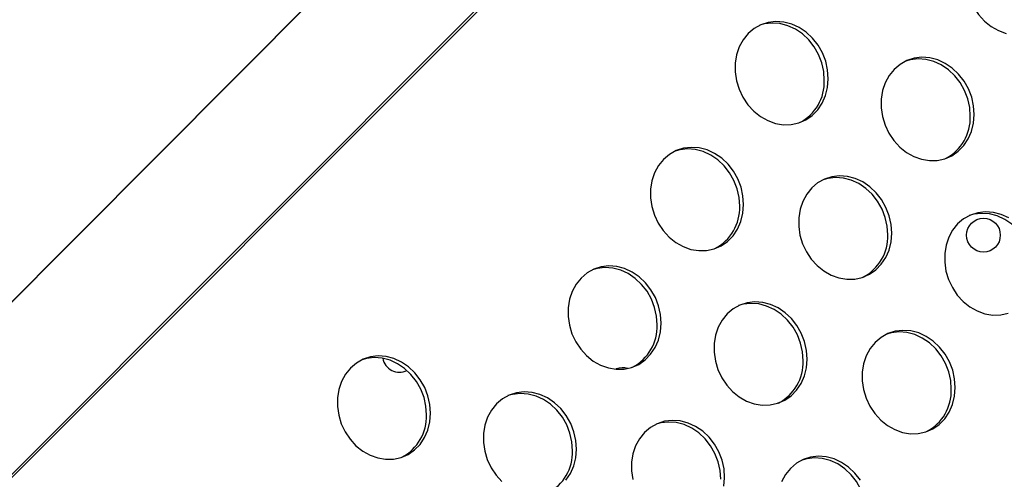
# Model space of a CAD drawing. Units: millimetres. Extents: x 11854.8 to 11867.4, y 10743.2 to 10756.1.
# Drawn here: x 11861 to 11861.3, y 10751.1 to 10751.2 of the extents above; entities that cross this region are included whole.
import ezdxf

# ---------------------------------------------------------------- set-up
doc = ezdxf.new("R2010")
doc.units = ezdxf.units.MM

msp = doc.modelspace()

# ---------------------------------------------------------------- linework, layer by layer
at = {"color": 7, "linetype": 'Continuous', "lineweight": 25}
for p, q in [((11861.24057440588, 10751.36898174532), (11860.27339394333, 10750.39745069942)), ((11861.23989834831, 10751.36831768629), (11860.666622069, 10750.79246268838)), ((11861.1708192325, 10751.13894517218), (11861.17068467473, 10751.13888652141))]:
    msp.add_line(p, q, dxfattribs=at)
at = {"color": 8, "linetype": 'Continuous', "lineweight": 25}
for p, q in [((11860.29447473433, 10750.37996978735), (11861.26518441424, 10751.35201762066)), ((11860.29484379661, 10750.37960072508), (11861.26562080214, 10751.35171597682))]:
    msp.add_line(p, q, dxfattribs=at)
at = {"color": 7, "linetype": 'Continuous', "lineweight": 25, "flags": 128}
for points in [[(11861.26341149358, 10751.24277043879), (11861.26157612357, 10751.24255449393), (11861.25983218236, 10751.24199183005), (11861.25822983996, 10751.24109863397), (11861.25681519286, 10751.2399006013), (11861.25562893788, 10751.23843219728), (11861.2547052014, 10751.23673566521), (11861.25407055765, 10751.23485981123), (11861.25374326417, 10751.23285860024), (11861.2537327366, 10751.23078960345), (11861.25403927779, 10751.22871234211), (11861.25465406913, 10751.22668657526), (11861.25555942417, 10751.22477058052), (11861.2567292975, 10751.22301947757), (11861.258130034, 10751.22148364246), (11861.25972133702, 10751.22020725837), (11861.26145742769, 10751.21922704453), (11861.26328836182, 10751.21857119992)], [(11861.22110287826, 10751.20780973339), (11861.22095433632, 10751.20989035793), (11861.2204920045, 10751.21194928935), (11861.21972918325, 10751.21392729593), (11861.21868781753, 10751.21576747404), (11861.21739786554, 10751.21741688509), (11861.21589643687, 10751.21882807853), (11861.21422672487, 10751.2199604569), (11861.21243676411, 10751.22078144374), (11861.21057804852, 10751.22126742074), (11861.20870404995, 10751.22140440724), (11861.20686867994, 10751.22118846237), (11861.20512473873, 10751.22062579849), (11861.20352239634, 10751.21973260241), (11861.20210774924, 10751.21853456975), (11861.20092149425, 10751.21706616573), (11861.19999775777, 10751.21536963366), (11861.19936311402, 10751.21349377968), (11861.19903582054, 10751.21149256869), (11861.19902529297, 10751.20942357189), (11861.19933183417, 10751.20734631055), (11861.1999466255, 10751.2053205437), (11861.20085198054, 10751.20340454897), (11861.20202185387, 10751.20165344602), (11861.20342259037, 10751.20011761091), (11861.2050138934, 10751.19884122681), (11861.20674998406, 10751.19786101298), (11861.20858091819, 10751.19720516837), (11861.21045402316, 10751.19689256045), (11861.21231541312, 10751.19693218237), (11861.2141115393, 10751.19732289428), (11861.21579073041, 10751.19805345612), (11861.21730467917, 10751.19910285095), (11861.21860983204, 10751.2004408896), (11861.21966864215, 10751.20202907911), (11861.22045064946, 10751.20382173018), (11861.22093335703, 10751.2057672715), (11861.22110287826, 10751.20780973339)], [(11861.22016979782, 10751.20742811541), (11861.22002125588, 10751.20950873995), (11861.21955892406, 10751.21156767137), (11861.2187961028, 10751.21354567795), (11861.21775473708, 10751.21538585606), (11861.2164647851, 10751.21703526711), (11861.21496335642, 10751.21844646055), (11861.21329364442, 10751.21957883893), (11861.21150368367, 10751.22039982576), (11861.20964496808, 10751.22088580277), (11861.20777096951, 10751.22102278926), (11861.2059355995, 10751.2208068444), (11861.20485353986, 10751.22050262249)], [(11861.25573246698, 10751.19930068434), (11861.25558392504, 10751.20138130888), (11861.25512159322, 10751.2034402403), (11861.25435877196, 10751.20541824688), (11861.25331740624, 10751.20725842499), (11861.25202745426, 10751.20890783604), (11861.25052602559, 10751.21031902948), (11861.24885631358, 10751.21145140786), (11861.24706635283, 10751.21227239469), (11861.24520763724, 10751.21275837169), (11861.24333363867, 10751.21289535819), (11861.24149826866, 10751.21267941333), (11861.23975432745, 10751.21211674945), (11861.23815198506, 10751.21122355336), (11861.23673733795, 10751.2100255207), (11861.23555108297, 10751.20855711668), (11861.23462734649, 10751.20686058461), (11861.23399270274, 10751.20498473063), (11861.23366540926, 10751.20298351964), (11861.23365488169, 10751.20091452284), (11861.23396142288, 10751.19883726151), (11861.23457621422, 10751.19681149466), (11861.23548156926, 10751.19489549992), (11861.23665144259, 10751.19314439697), (11861.23805217909, 10751.19160856186), (11861.23964348211, 10751.19033217776), (11861.24137957278, 10751.18935196393), (11861.24321050691, 10751.18869611932), (11861.24508361187, 10751.1883835114), (11861.24694500184, 10751.18842313332), (11861.24874112802, 10751.18881384524), (11861.25042031913, 10751.18954440708), (11861.25193426789, 10751.19059380191), (11861.25323942076, 10751.19193184055), (11861.25429823087, 10751.19352003006), (11861.25508023818, 10751.19531268113), (11861.25556294575, 10751.19725822245), (11861.25573246698, 10751.19930068434)], [(11861.25479938653, 10751.19891906636), (11861.2546508446, 10751.2009996909), (11861.25418851278, 10751.20305862232), (11861.25342569152, 10751.20503662891), (11861.2523843258, 10751.20687680701), (11861.25109437382, 10751.20852621806), (11861.24959294514, 10751.20993741151), (11861.24792323314, 10751.21106978988), (11861.24613327239, 10751.21189077671), (11861.2442745568, 10751.21237675372), (11861.24240055823, 10751.21251374021), (11861.24056518821, 10751.21229779535), (11861.23948312855, 10751.21199357343)], [(11861.20102502335, 10751.17793465278), (11861.20087648141, 10751.18001527732), (11861.20041414959, 10751.18207420874), (11861.19965132834, 10751.18405221533), (11861.19860996262, 10751.18589239343), (11861.19732001063, 10751.18754180448), (11861.19581858196, 10751.18895299793), (11861.19414886996, 10751.1900853763), (11861.1923589092, 10751.19090636314), (11861.19050019361, 10751.19139234014), (11861.18862619504, 10751.19152932663), (11861.18679082503, 10751.19131338177), (11861.18504688382, 10751.19075071789), (11861.18344454143, 10751.18985752181), (11861.18202989433, 10751.18865948914), (11861.18084363934, 10751.18719108512), (11861.17991990286, 10751.18549455305), (11861.17928525911, 10751.18361869907), (11861.17895796563, 10751.18161748809), (11861.17894743806, 10751.17954849129), (11861.17925397926, 10751.17747122995), (11861.17986877059, 10751.1754454631), (11861.18077412563, 10751.17352946836), (11861.18194399896, 10751.17177836542), (11861.18334473546, 10751.1702425303), (11861.18493603849, 10751.16896614621), (11861.18667212915, 10751.16798593237), (11861.18850306328, 10751.16733008776), (11861.19037616824, 10751.16701747984), (11861.19223755821, 10751.16705710176), (11861.19403368439, 10751.16744781368), (11861.1957128755, 10751.16817837552), (11861.19722682426, 10751.16922777035), (11861.19853197713, 10751.17056580899), (11861.19959078724, 10751.17215399851), (11861.20037279455, 10751.17394664958), (11861.20085550212, 10751.1758921909), (11861.20102502335, 10751.17793465278)], [(11861.20009194291, 10751.17755303481), (11861.19994340097, 10751.17963365935), (11861.19948106915, 10751.18169259076), (11861.19871824789, 10751.18367059735), (11861.19767688217, 10751.18551077545), (11861.19638693019, 10751.18716018651), (11861.19488550151, 10751.18857137995), (11861.19321578951, 10751.18970375832), (11861.19142582876, 10751.19052474516), (11861.18956711317, 10751.19101072216), (11861.1876931146, 10751.19114770866), (11861.18585774458, 10751.19093176379), (11861.18477568494, 10751.19062754188)], [(11861.23616504053, 10751.17115988704), (11861.23601649859, 10751.17324051158), (11861.23555416677, 10751.175299443), (11861.23479134551, 10751.17727744959), (11861.23374997979, 10751.17911762769), (11861.23246002781, 10751.18076703874), (11861.23095859913, 10751.18217823219), (11861.22928888713, 10751.18331061056), (11861.22749892638, 10751.1841315974), (11861.22564021079, 10751.1846175744), (11861.22376621222, 10751.18475456089), (11861.2219308422, 10751.18453861603), (11861.220186901, 10751.18397595215), (11861.2185845586, 10751.18308275607), (11861.2171699115, 10751.1818847234), (11861.21598365652, 10751.18041631938), (11861.21505992004, 10751.17871978731), (11861.21442527629, 10751.17684393333), (11861.21409798281, 10751.17484272234), (11861.21408745524, 10751.17277372555), (11861.21439399643, 10751.17069646421), (11861.21500878776, 10751.16867069736), (11861.2159141428, 10751.16675470262), (11861.21708401614, 10751.16500359968), (11861.21848475264, 10751.16346776457), (11861.22007605566, 10751.16219138047), (11861.22181214633, 10751.16121116663), (11861.22364308046, 10751.16055532203), (11861.22551618542, 10751.1602427141), (11861.22737757539, 10751.16028233602), (11861.22917370157, 10751.16067304794), (11861.23085289268, 10751.16140360978), (11861.23236684144, 10751.16245300461), (11861.23367199431, 10751.16379104325), (11861.23473080442, 10751.16537923277), (11861.23551281172, 10751.16717188384), (11861.2359955193, 10751.16911742516), (11861.23616504053, 10751.17115988704)], [(11861.23523196008, 10751.17077826907), (11861.23508341815, 10751.17285889361), (11861.23462108633, 10751.17491782502), (11861.23385826507, 10751.17689583161), (11861.23281689935, 10751.17873600972), (11861.23152694737, 10751.18038542077), (11861.23002551869, 10751.18179661421), (11861.22835580669, 10751.18292899258), (11861.22656584593, 10751.18374997942), (11861.22470713034, 10751.18423595642), (11861.22283313178, 10751.18437294292), (11861.22099776176, 10751.18415699806), (11861.21991570212, 10751.18385277614)], [(11861.26391847585, 10751.17480156151), (11861.2621285151, 10751.17562254835), (11861.26026979951, 10751.17610852535), (11861.25839580094, 10751.17624551185), (11861.25656043092, 10751.17602956698), (11861.25481648971, 10751.1754669031), (11861.25321414732, 10751.17457370702), (11861.25179950022, 10751.17337567436), (11861.25061324523, 10751.17190727033), (11861.24968950876, 10751.17021073826), (11861.24905486501, 10751.16833488429), (11861.24872757153, 10751.1663336733), (11861.24871704395, 10751.1642646765), (11861.24902358515, 10751.16218741516), (11861.24963837648, 10751.16016164831), (11861.25054373152, 10751.15824565358), (11861.25171360486, 10751.15649455063), (11861.25311434135, 10751.15495871552), (11861.25470564438, 10751.15368233142), (11861.25644173505, 10751.15270211758), (11861.25827266918, 10751.15204627298), (11861.26014577414, 10751.15173366505), (11861.26200716411, 10751.15177328698), (11861.26380329029, 10751.15216399889)], [(11861.2698615488, 10751.16226922002), (11861.26971300686, 10751.16434984456), (11861.26925067504, 10751.16640877598), (11861.26848785379, 10751.16838678256), (11861.26744648807, 10751.17022696067), (11861.26615653608, 10751.17187637172), (11861.26465510741, 10751.17328756516), (11861.26298539541, 10751.17441994354), (11861.26119543465, 10751.17524093037), (11861.25933671906, 10751.17572690738), (11861.2574627205, 10751.17586389387), (11861.25562735048, 10751.17564794901), (11861.25454529084, 10751.17534372709)], [(11861.1814575969, 10751.14979385549), (11861.18130905496, 10751.15187448003), (11861.18084672314, 10751.15393341145), (11861.18008390188, 10751.15591141803), (11861.17904253617, 10751.15775159614), (11861.17775258418, 10751.15940100719), (11861.1762511555, 10751.16081220063), (11861.1745814435, 10751.16194457901), (11861.17279148275, 10751.16276556584), (11861.17093276716, 10751.16325154284), (11861.16905876859, 10751.16338852934), (11861.16722339858, 10751.16317258448), (11861.16547945737, 10751.1626099206), (11861.16387711498, 10751.16171672451), (11861.16246246788, 10751.16051869185), (11861.16127621289, 10751.15905028783), (11861.16035247641, 10751.15735375576), (11861.15971783266, 10751.15547790178), (11861.15939053918, 10751.15347669079), (11861.15938001161, 10751.15140769399), (11861.1596865528, 10751.14933043266), (11861.16030134414, 10751.14730466581), (11861.16120669918, 10751.14538867107), (11861.16237657251, 10751.14363756812), (11861.16377730901, 10751.14210173301), (11861.16536861204, 10751.14082534891), (11861.1671047027, 10751.13984513508), (11861.16893563683, 10751.13918929047), (11861.17080874179, 10751.13887668255), (11861.17267013176, 10751.13891630447), (11861.17446625794, 10751.13930701638), (11861.17614544905, 10751.14003757823), (11861.17765939781, 10751.14108697306), (11861.17896455068, 10751.1424250117), (11861.18002336079, 10751.14401320121), (11861.18080536809, 10751.14580585228), (11861.18128807567, 10751.1477513936), (11861.1814575969, 10751.14979385549)], [(11861.18052451645, 10751.14941223751), (11861.18037597452, 10751.15149286205), (11861.1799136427, 10751.15355179347), (11861.17915082144, 10751.15552980005), (11861.17810945572, 10751.15736997816), (11861.17681950374, 10751.15901938921), (11861.17531807506, 10751.16043058266), (11861.17364836306, 10751.16156296103), (11861.17185840231, 10751.16238394786), (11861.16999968672, 10751.16286992487), (11861.16812568815, 10751.16300691136), (11861.16629031813, 10751.1627909665), (11861.16520825847, 10751.16248674458)], [(11861.21608718562, 10751.14128480644), (11861.21593864368, 10751.14336543098), (11861.21547631186, 10751.1454243624), (11861.2147134906, 10751.14740236898), (11861.21367212488, 10751.14924254709), (11861.2123821729, 10751.15089195814), (11861.21088074422, 10751.15230315158), (11861.20921103222, 10751.15343552996), (11861.20742107147, 10751.15425651679), (11861.20556235588, 10751.1547424938), (11861.20368835731, 10751.15487948029), (11861.20185298729, 10751.15466353543), (11861.20010904609, 10751.15410087155), (11861.19850670369, 10751.15320767546), (11861.19709205659, 10751.1520096428), (11861.19590580161, 10751.15054123878), (11861.19498206513, 10751.14884470671), (11861.19434742138, 10751.14696885273), (11861.1940201279, 10751.14496764174), (11861.19400960033, 10751.14289864494), (11861.19431614152, 10751.14082138361), (11861.19493093285, 10751.13879561676), (11861.19583628789, 10751.13687962202), (11861.19700616123, 10751.13512851907), (11861.19840689773, 10751.13359268396), (11861.19999820075, 10751.13231629987), (11861.20173429142, 10751.13133608603), (11861.20356522555, 10751.13068024142), (11861.20543833051, 10751.1303676335), (11861.20729972048, 10751.13040725542), (11861.20909584666, 10751.13079796734), (11861.21077503777, 10751.13152852918), (11861.21228898653, 10751.13257792401), (11861.2135941394, 10751.13391596265), (11861.21465294951, 10751.13550415217), (11861.21543495681, 10751.13729680324), (11861.21591766439, 10751.13924234456), (11861.21608718562, 10751.14128480644)], [(11861.21515410517, 10751.14090318846), (11861.21500556324, 10751.142983813), (11861.21454323142, 10751.14504274442), (11861.21378041016, 10751.14702075101), (11861.21273904444, 10751.14886092911), (11861.21144909246, 10751.15051034016), (11861.20994766378, 10751.15192153361), (11861.20827795178, 10751.15305391198), (11861.20648799102, 10751.15387489882), (11861.20462927543, 10751.15436087582), (11861.20275527687, 10751.15449786232), (11861.20091990685, 10751.15428191745), (11861.19983784719, 10751.15397769553)], [(11861.25122720279, 10751.1345100407), (11861.25107866086, 10751.13659066524), (11861.25061632904, 10751.13864959666), (11861.24985350778, 10751.14062760324), (11861.24881214206, 10751.14246778135), (11861.24752219008, 10751.1441171924), (11861.2460207614, 10751.14552838584), (11861.2443510494, 10751.14666076422), (11861.24256108865, 10751.14748175105), (11861.24070237305, 10751.14796772805), (11861.23882837449, 10751.14810471455), (11861.23699300447, 10751.14788876969), (11861.23524906326, 10751.14732610581), (11861.23364672087, 10751.14643290972), (11861.23223207377, 10751.14523487706), (11861.23104581878, 10751.14376647304), (11861.23012208231, 10751.14206994097), (11861.22948743855, 10751.14019408699), (11861.22916014507, 10751.138192876), (11861.2291496175, 10751.1361238792), (11861.2294561587, 10751.13404661787), (11861.23007095003, 10751.13202085102), (11861.23097630507, 10751.13010485628), (11861.2321461784, 10751.12835375333), (11861.2335469149, 10751.12681791822), (11861.23513821793, 10751.12554153412), (11861.23687430859, 10751.12456132029), (11861.23870524273, 10751.12390547568), (11861.24057834769, 10751.12359286776), (11861.24243973766, 10751.12363248968), (11861.24423586384, 10751.1240232016), (11861.24591505494, 10751.12475376344), (11861.24742900371, 10751.12580315827), (11861.24873415658, 10751.12714119691), (11861.24979296668, 10751.12872938642), (11861.25057497399, 10751.1305220375), (11861.25105768157, 10751.13246757881), (11861.25122720279, 10751.1345100407)], [(11861.25029412235, 10751.13412842272), (11861.25014558041, 10751.13620904726), (11861.24968324859, 10751.13826797868), (11861.24892042734, 10751.14024598527), (11861.24787906162, 10751.14208616337), (11861.24658910963, 10751.14373557442), (11861.24508768096, 10751.14514676787), (11861.24341796895, 10751.14627914624), (11861.2416280082, 10751.14710013308), (11861.23976929261, 10751.14758611008), (11861.23789529404, 10751.14772309657), (11861.23605992403, 10751.14750715171), (11861.23497786438, 10751.1472029298)], [(11861.12675015327, 10751.12842782393), (11861.12660161133, 10751.13050844847), (11861.12613927951, 10751.13256737989), (11861.12537645825, 10751.13454538648), (11861.12433509254, 10751.13638556458), (11861.12304514055, 10751.13803497563), (11861.12154371188, 10751.13944616908), (11861.11987399987, 10751.14057854745), (11861.11808403912, 10751.14139953428), (11861.11622532353, 10751.14188551129), (11861.11435132496, 10751.14202249778), (11861.11251595495, 10751.14180655292), (11861.11077201374, 10751.14124388904), (11861.10916967135, 10751.14035069295), (11861.10775502425, 10751.13915266029), (11861.10656876926, 10751.13768425627), (11861.10564503278, 10751.1359877242), (11861.10501038903, 10751.13411187022), (11861.10468309555, 10751.13211065923), (11861.10467256798, 10751.13004166244), (11861.10497910918, 10751.1279644011), (11861.10559390051, 10751.12593863425), (11861.10649925555, 10751.12402263951), (11861.10766912888, 10751.12227153657), (11861.10906986538, 10751.12073570145), (11861.11066116841, 10751.11945931736), (11861.11239725907, 10751.11847910352), (11861.1142281932, 10751.11782325891), (11861.11610129816, 10751.11751065099), (11861.11796268813, 10751.11755027291), (11861.11975881431, 10751.11794098483), (11861.12143800542, 10751.11867154667), (11861.12295195418, 10751.1197209415), (11861.12425710705, 10751.12105898014), (11861.12531591716, 10751.12264716966), (11861.12609792447, 10751.12443982073), (11861.12658063204, 10751.12638536205), (11861.12675015327, 10751.12842782393)], [(11861.12581707283, 10751.12804620595), (11861.12566853089, 10751.1301268305), (11861.12520619907, 10751.13218576191), (11861.12444337781, 10751.1341637685), (11861.12340201209, 10751.1360039466), (11861.12211206011, 10751.13765335765), (11861.12061063143, 10751.1390645511), (11861.11894091943, 10751.14019692947), (11861.11715095868, 10751.14101791631), (11861.11529224309, 10751.14150389331), (11861.11341824452, 10751.14164087981), (11861.1115828745, 10751.14142493494), (11861.11050081486, 10751.14112071303)], [(11861.16137974199, 10751.11991877488), (11861.16123120005, 10751.12199939943), (11861.16076886823, 10751.12405833084), (11861.16000604697, 10751.12603633743), (11861.15896468126, 10751.12787651553), (11861.15767472927, 10751.12952592658), (11861.15617330059, 10751.13093712003), (11861.15450358859, 10751.1320694984), (11861.15271362784, 10751.13289048524), (11861.15085491225, 10751.13337646224), (11861.14898091368, 10751.13351344874), (11861.14714554367, 10751.13329750387), (11861.14540160246, 10751.13273483999), (11861.14379926006, 10751.13184164391), (11861.14238461297, 10751.13064361125), (11861.14119835798, 10751.12917520722), (11861.1402746215, 10751.12747867515), (11861.13963997775, 10751.12560282117), (11861.13931268427, 10751.12360161019), (11861.1393021567, 10751.12153261339), (11861.13960869789, 10751.11945535205), (11861.14022348922, 10751.1174295852), (11861.14112884427, 10751.11551359046), (11861.1422987176, 10751.11376248752), (11861.1436994541, 10751.11222665241)], [(11861.16044666154, 10751.11953715691), (11861.16029811961, 10751.12161778145), (11861.15983578779, 10751.12367671287), (11861.15907296653, 10751.12565471945), (11861.15803160081, 10751.12749489756), (11861.15674164883, 10751.12914430861), (11861.15524022015, 10751.13055550205), (11861.15357050815, 10751.13168788042), (11861.1517805474, 10751.13250886726), (11861.1499218318, 10751.13299484426), (11861.14804783324, 10751.13313183076), (11861.14621246322, 10751.1329158859), (11861.14513040358, 10751.13261166398)], [(11861.19651975917, 10751.11314400914), (11861.19637121723, 10751.11522463369), (11861.19590888541, 10751.1172835651), (11861.19514606415, 10751.11926157169), (11861.19410469843, 10751.12110174979), (11861.19281474645, 10751.12275116084), (11861.19131331777, 10751.12416235429), (11861.18964360577, 10751.12529473266), (11861.18785364502, 10751.1261157195), (11861.18599492942, 10751.1266016965), (11861.18412093086, 10751.12673868299), (11861.18228556084, 10751.12652273813), (11861.18054161963, 10751.12596007425), (11861.17893927724, 10751.12506687817), (11861.17752463014, 10751.12386884551), (11861.17633837515, 10751.12240044148), (11861.17541463868, 10751.12070390941), (11861.17477999493, 10751.11882805543), (11861.17445270145, 10751.11682684445), (11861.17444217387, 10751.11475784765), (11861.17474871507, 10751.11268058631)], [(11861.19558667872, 10751.11276239117), (11861.19543813679, 10751.11484301571), (11861.19497580496, 10751.11690194713), (11861.19421298371, 10751.11887995371), (11861.19317161799, 10751.12072013182), (11861.19188166601, 10751.12236954287), (11861.19038023733, 10751.12378073631), (11861.18871052533, 10751.12491311469), (11861.18692056457, 10751.12573410152), (11861.18506184898, 10751.12622007852), (11861.18318785041, 10751.12635706502), (11861.1813524804, 10751.12614112016), (11861.18027042074, 10751.12583689824)], [(11861.15888669577, 10751.11254993109), (11861.15994550588, 10751.11413812061), (11861.16072751318, 10751.11593077168), (11861.16121022076, 10751.117876313), (11861.16137974199, 10751.11991877488)], [(11861.22873428715, 10751.11259270075), (11861.22744433517, 10751.1142421118), (11861.22594290649, 10751.11565330524), (11861.22427319449, 10751.11678568361), (11861.22248323374, 10751.11760667045), (11861.22062451814, 10751.11809264745), (11861.21875051958, 10751.11822963395), (11861.21691514956, 10751.11801368909), (11861.21517120835, 10751.1174510252), (11861.21356886596, 10751.11655782912), (11861.21215421886, 10751.11535979646), (11861.21096796387, 10751.11389139244), (11861.21004422739, 10751.11219486037)], [(11861.23021626744, 10751.10425334212), (11861.2300677255, 10751.10633396666), (11861.22960539368, 10751.10839289808), (11861.22884257242, 10751.11037090466), (11861.22780120671, 10751.11221108277), (11861.22651125472, 10751.11386049382), (11861.22500982605, 10751.11527168727), (11861.22334011404, 10751.11640406564), (11861.22155015329, 10751.11722505247), (11861.2196914377, 10751.11771102948), (11861.21781743913, 10751.11784801597), (11861.21598206912, 10751.11763207111), (11861.21490000947, 10751.11732784919)], [(11861.19635023794, 10751.11110154726), (11861.19651975917, 10751.11314400914)]]:
    msp.add_lwpolyline(points, dxfattribs=at)
at = {"color": 7, "linetype": 'Continuous', "lineweight": 25}
msp.add_circle((11861.25791968853, 10751.17069379355), 0.004000000000000452, dxfattribs=at)
for centre, radius, start, end in [((11861.2092417872, 10751.20707791524), 0.01093362045036476, 297.5981958642012, 1.83547839098607), ((11861.24387137592, 10751.19856886619), 0.01093362044773186, 297.5981957718514, 1.83547839098607), ((11861.18916393229, 10751.17720283463), 0.01093362045009956, 297.5981958642012, 1.83547839098607), ((11861.22430394947, 10751.1704280689), 0.01093362045023137, 297.5981958642012, 1.83547839098607), ((11861.16959650584, 10751.14906203734), 0.01093362044773506, 297.5981957718514, 1.83547839098607), ((11861.11935088095, 10751.14219042554), 0.003999999999999979, 190.1890881823019, 296.6076134862224), ((11861.20422609456, 10751.14055298829), 0.01093362044818685, 297.5981957718514, 1.83547839098607), ((11861.17234996623, 10751.13524965405), 0.003999999999999945, 72.44110346204508, 112.5000000303664), ((11861.23936611174, 10751.13377822255), 0.01093362044893614, 297.5981957718514, 1.83547839098607), ((11861.11488906221, 10751.12769600578), 0.01093362044927669, 297.5981957718514, 1.83547839098607), ((11861.14951865093, 10751.11918695674), 0.01093362044952042, 297.5981957718514, 1.83547839098607)]:
    msp.add_arc(centre, radius, start, end, dxfattribs=at)

doc.saveas('drawing.dxf')
